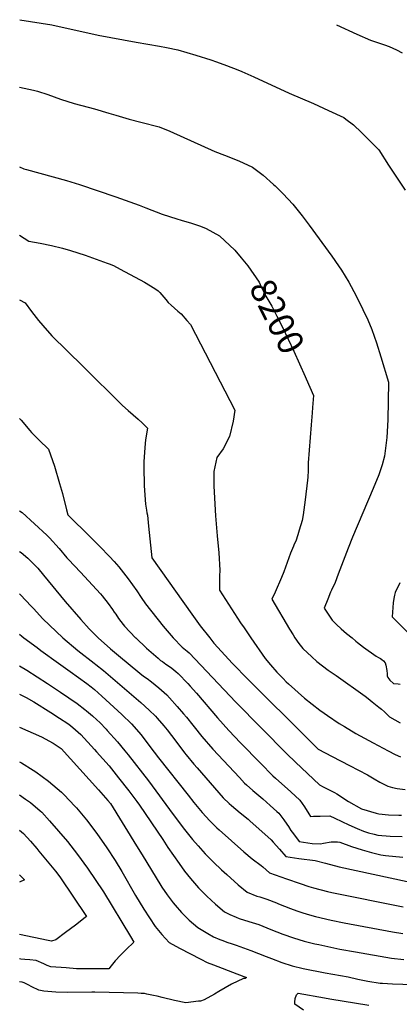
# Model space of a CAD drawing. Units: inches. Extents: x 2567422 to 2572831, y 1545364 to 1550734.
# Drawn here: x 2570000 to 2570427, y 1549588 to 1550695 of the extents above; entities that cross this region are included whole.
import ezdxf
from ezdxf.enums import TextEntityAlignment as Align

# ---------------------------------------------------------------- set-up
doc = ezdxf.new("R2010")
doc.units = ezdxf.units.IN
doc.header["$MEASUREMENT"] = 0
doc.layers.add('tile_2467_29_contour_10ft', color=101, linetype='Continuous')
doc.styles.add('Arial', font='arial.ttf')

msp = doc.modelspace()

# ---------------------------------------------------------------- linework, layer by layer
at = {"layer": 'tile_2467_29_contour_10ft'}
for points, elevation in [([(2570000.4, 1550694.8), (2570036.5, 1550689.1), (2570088.3, 1550677.5), (2570131.3, 1550669.4), (2570157.6, 1550665.2), (2570165.3, 1550663.7), (2570178, 1550660.8), (2570198.5, 1550654.9), (2570215.1, 1550649.6), (2570221.7, 1550647.3), (2570232.8, 1550643.3), (2570245.5, 1550638.3), (2570249.9, 1550636.5), (2570263.5, 1550630.6), (2570303.2, 1550612.1), (2570330.5, 1550600.5), (2570347.7, 1550592.9), (2570364.6, 1550584.8), (2570367.1, 1550583), (2570375.6, 1550576.8), (2570384.8, 1550568), (2570397.1, 1550555.8), (2570402.4, 1550550.3), (2570404, 1550548.4), (2570415.2, 1550531.4), (2570425.5, 1550515.6), (2570433.9, 1550503.1)], 8180), ([(2570356.7, 1550688.9), (2570379.3, 1550678.4), (2570394.9, 1550671.8), (2570403.7, 1550668.8), (2570410.6, 1550666.5), (2570415.7, 1550664.5), (2570423.9, 1550661.1), (2570430.5, 1550657.5)], 8170), ([(2570000, 1550619), (2570015.6, 1550615.7), (2570020.3, 1550614.3), (2570031.7, 1550610.8), (2570046.2, 1550605.6), (2570061.3, 1550600.6), (2570077.4, 1550596.4), (2570084.2, 1550594.6), (2570100.6, 1550589.7), (2570108.2, 1550587.4), (2570123.4, 1550582.9), (2570136.3, 1550579.8), (2570157, 1550574.3), (2570169.1, 1550569.4), (2570219.6, 1550546.6), (2570230.4, 1550542.5), (2570246.5, 1550536.2), (2570262.2, 1550529.2), (2570274.2, 1550520), (2570285.6, 1550509.7), (2570287.4, 1550508), (2570296.6, 1550499.1), (2570307.3, 1550487.6), (2570317.8, 1550474.3), (2570325.7, 1550464), (2570351.3, 1550428.9), (2570358.9, 1550418.2), (2570362.1, 1550413.3), (2570370.4, 1550400), (2570378.7, 1550384.6), (2570386.2, 1550369.2), (2570391.6, 1550357.6), (2570396.2, 1550346.6), (2570401.7, 1550331.6), (2570406.5, 1550316.1), (2570415, 1550287.3), (2570414.1, 1550245.2), (2570413.3, 1550225.1), (2570410.4, 1550204.2), (2570408, 1550194.6), (2570404, 1550183.2), (2570397.8, 1550167.8), (2570374.7, 1550113.1), (2570369.6, 1550100.9), (2570358.5, 1550071.5), (2570354.9, 1550062.5), (2570350.9, 1550053.6), (2570349.8, 1550051.4), (2570346.7, 1550043.6), (2570342.7, 1550033.3), (2570351.6, 1550020), (2570356.5, 1550015.1), (2570361.6, 1550010.4), (2570367.6, 1550005.1), (2570374.2, 1550000)], 8190), ([(2570000, 1550529.5), (2570004.8, 1550527.2), (2570007.9, 1550526.4), (2570053, 1550514), (2570067.5, 1550509.5), (2570108.5, 1550495.8), (2570134.5, 1550486.4), (2570142.1, 1550483.5), (2570160.3, 1550476.4), (2570160.6, 1550476.3), (2570176.9, 1550471), (2570181.9, 1550469.5), (2570193.6, 1550466.1), (2570203.4, 1550462.6), (2570209.9, 1550460.3), (2570225.1, 1550452), (2570242.2, 1550435.8), (2570249.2, 1550427.2)], 8200), ([(2570000, 1550452.7), (2570010.6, 1550446), (2570023.4, 1550443.7), (2570035.9, 1550441.2), (2570048.5, 1550438.2), (2570057.4, 1550435.3), (2570073.8, 1550430), (2570098.7, 1550421.3), (2570101, 1550420.4), (2570105.7, 1550418.4), (2570113.2, 1550414.5), (2570140.6, 1550400), (2570152.1, 1550392.8), (2570155.9, 1550390.2), (2570158, 1550388.2), (2570160.2, 1550385.6), (2570164.6, 1550380.4), (2570167.1, 1550377), (2570170.7, 1550373.8), (2570178.2, 1550367.4), (2570181.7, 1550364.3), (2570188.3, 1550356.9), (2570192.2, 1550352.1), (2570242.1, 1550256.1), (2570240.4, 1550243.5), (2570236.2, 1550226.3), (2570229.2, 1550212.5), (2570222.1, 1550202.7), (2570218.4, 1550186.9), (2570218.6, 1550173.7), (2570218.7, 1550170.6), (2570220.4, 1550137.1), (2570222.3, 1550114.9), (2570224.1, 1550095.7), (2570225.3, 1550076), (2570225, 1550069.4), (2570224.8, 1550053.7), (2570248.7, 1550017.1), (2570252.5, 1550011.4), (2570260.3, 1550000)], 8210), ([(2570249.2, 1550427.2), (2570256.8, 1550418), (2570269.4, 1550400), (2570270.8, 1550397.1), (2570277.1, 1550384.1), (2570283.7, 1550372.9), (2570289.6, 1550361.8), (2570295.8, 1550349.3), (2570308.5, 1550322.4), (2570321.2, 1550293.9), (2570322.3, 1550291.3)], 8200), ([(2570000, 1550379.8), (2570006.2, 1550376.6), (2570013.3, 1550367), (2570021.3, 1550356.7), (2570026.1, 1550351.2), (2570036.4, 1550339.6), (2570071.1, 1550305.4), (2570115.8, 1550261.4), (2570122.2, 1550255.7), (2570133.5, 1550245.9), (2570137.8, 1550241.9), (2570143.9, 1550235.9), (2570141.8, 1550222.7), (2570141.1, 1550213.9), (2570139.9, 1550197.9), (2570139.9, 1550192.2), (2570140.3, 1550170.9), (2570141.8, 1550150.3), (2570142.8, 1550143.7), (2570143.3, 1550140.7), (2570144, 1550137.8), (2570145.2, 1550125.5), (2570148.9, 1550090), (2570193.7, 1550026.8), (2570203.3, 1550013.5), (2570214.1, 1550000)], 8220), ([(2570322.3, 1550291.3), (2570330.5, 1550272.6), (2570329.5, 1550259.1), (2570329, 1550252.9), (2570328, 1550239.6), (2570324.5, 1550196.8), (2570324.5, 1550188.3), (2570324.4, 1550180.8), (2570324.1, 1550177.5), (2570321.4, 1550155.1), (2570318.9, 1550138.3), (2570318, 1550132.1), (2570314.7, 1550121.2), (2570313.1, 1550115.7), (2570310.7, 1550108.9), (2570309.1, 1550105.4), (2570308.1, 1550103.3), (2570304.7, 1550095.1), (2570300.9, 1550084.7), (2570297.2, 1550074.3), (2570294.6, 1550068.1), (2570287.4, 1550051.4), (2570283.8, 1550043.5), (2570303.6, 1550009.9), (2570307.7, 1550003.4), (2570309.8, 1550000)], 8200), ([(2570000, 1550246.7), (2570002, 1550244.6), (2570011.7, 1550233.1), (2570013.5, 1550230.8), (2570022, 1550222.4), (2570032.7, 1550212), (2570039.4, 1550193), (2570045.1, 1550173.7), (2570048.2, 1550162.5), (2570052.9, 1550143.8), (2570054.4, 1550138.5), (2570079.9, 1550113.3), (2570090.5, 1550102.6), (2570101.1, 1550091.7), (2570106.5, 1550085.8), (2570111.7, 1550079.9), (2570122.2, 1550066.5), (2570132, 1550053.1), (2570136.9, 1550045.4), (2570141.7, 1550038.3), (2570161.5, 1550013.3), (2570172.8, 1550000), (2570172.9, 1550000)], 8230), ([(2570000, 1550142.9), (2570002.9, 1550140.8), (2570016.8, 1550128.2), (2570030.7, 1550115.4), (2570033.9, 1550112.4), (2570044.6, 1550100.6), (2570053.4, 1550090.2), (2570055.1, 1550088.1), (2570068.5, 1550073.8), (2570086.7, 1550054.6), (2570091.2, 1550049.7), (2570093.1, 1550047.2), (2570099.8, 1550038.6), (2570104.7, 1550032), (2570106.6, 1550029.1), (2570108.2, 1550026.6), (2570111.4, 1550022), (2570116.5, 1550015.2), (2570118.2, 1550013.3), (2570130.6, 1550000), (2570130.7, 1550000)], 8240), ([(2570000, 1550097.1), (2570002, 1550095.9), (2570009.2, 1550089.6), (2570015.1, 1550084), (2570020.5, 1550078.4), (2570027.1, 1550070.7), (2570051.3, 1550041), (2570069.1, 1550020.7), (2570078.5, 1550010.4), (2570082.5, 1550006.2), (2570088.6, 1550000), (2570088.6, 1550000)], 8250), ([(2570427.8, 1550062.1), (2570422.6, 1550051), (2570421.7, 1550048), (2570420.9, 1550044.5), (2570420.3, 1550039.4), (2570419, 1550023.6), (2570440.8, 1550001.9)], 8180), ([(2570000, 1550049.6), (2570001, 1550048.6), (2570013.2, 1550035.9), (2570015.6, 1550033.1), (2570026.4, 1550021.5), (2570048.6, 1550000), (2570048.7, 1550000)], 8260), ([(2570000, 1550004.1), (2570002.5, 1550002.1), (2570004.9, 1550000), (2570005, 1550000)], 8270), ([(2570005, 1550000), (2570019.9, 1549989.2), (2570024.1, 1549985.8), (2570043.8, 1549971.6), (2570057.1, 1549962.3), (2570075.6, 1549948.8), (2570080.6, 1549944.9), (2570084.2, 1549942), (2570092.7, 1549934.7), (2570114.9, 1549914), (2570125.8, 1549903.6), (2570136.7, 1549891), (2570146.7, 1549878.2), (2570156.4, 1549865.3), (2570189.6, 1549823.3), (2570196.1, 1549815.2), (2570205.5, 1549803.8), (2570214.1, 1549794.5), (2570222.1, 1549786.6), (2570224.6, 1549784.4), (2570252.3, 1549759.5), (2570261.8, 1549751.8), (2570271.7, 1549744.4), (2570273.7, 1549742.9), (2570281.3, 1549736.1), (2570300.3, 1549729.3), (2570315.5, 1549724), (2570325.6, 1549720.8), (2570330.8, 1549719.2), (2570346.4, 1549715), (2570351.3, 1549714), (2570431.7, 1549697.7)], 8270), ([(2570048.7, 1550000), (2570065.7, 1549985.8), (2570083.9, 1549971.6), (2570085.8, 1549970.2), (2570094.4, 1549963.3), (2570136.3, 1549927.3), (2570145.7, 1549919), (2570152.9, 1549912), (2570155, 1549909.7), (2570162.3, 1549901.2), (2570165.9, 1549896.9), (2570170.8, 1549890.5), (2570179.1, 1549879.4), (2570185.6, 1549871), (2570187.5, 1549868.6), (2570196.2, 1549858.3), (2570199.8, 1549854), (2570219.5, 1549831.4), (2570229.2, 1549820.3), (2570235.8, 1549814.1), (2570238.4, 1549811.7), (2570248.1, 1549803.6), (2570257, 1549796.3), (2570259.2, 1549794.3), (2570282.9, 1549773), (2570285.3, 1549770.5), (2570292.5, 1549762.5), (2570299.6, 1549754.4), (2570314, 1549752.3), (2570332.6, 1549750), (2570344, 1549746.9), (2570359.6, 1549742.8), (2570474.2, 1549718.2)], 8260), ([(2570088.6, 1550000), (2570102.3, 1549987.8), (2570111.2, 1549980.2), (2570135.4, 1549960.5), (2570139.6, 1549957.2), (2570143.4, 1549954.5), (2570148.5, 1549950.6), (2570156.6, 1549944.1), (2570165.7, 1549935.9), (2570168.7, 1549932.7), (2570177.5, 1549923), (2570184.6, 1549914.9), (2570188, 1549910.8), (2570195.1, 1549902), (2570196.5, 1549900.1), (2570205, 1549889.3), (2570217.6, 1549875), (2570247.4, 1549843), (2570253.2, 1549836.9), (2570255.3, 1549835), (2570262.4, 1549828.4), (2570271.3, 1549821.1), (2570273.5, 1549819.2), (2570282, 1549811.8), (2570289.5, 1549804.9), (2570291.5, 1549803), (2570297.3, 1549795.7), (2570300.8, 1549790.6), (2570302.5, 1549788), (2570305.1, 1549783.7), (2570308.1, 1549779.7), (2570314.7, 1549771.1), (2570329.2, 1549769.1), (2570338.5, 1549768.6), (2570341.9, 1549769.4), (2570350.7, 1549770.8), (2570357.5, 1549770.8), (2570360.1, 1549770.6), (2570373.5, 1549765.6), (2570385.5, 1549762), (2570395.9, 1549758.9), (2570406.5, 1549756.2), (2570411.8, 1549755.7), (2570431.1, 1549753.7)], 8250), ([(2570130.7, 1550000), (2570142.9, 1549988.7), (2570155.8, 1549977.3), (2570158.7, 1549974.8), (2570160.7, 1549973.4), (2570164.6, 1549970.7), (2570169.9, 1549967.2), (2570171.5, 1549965.9), (2570175.8, 1549962.3), (2570178.5, 1549960), (2570189.4, 1549948.7), (2570192, 1549945.8), (2570198.9, 1549938), (2570222.6, 1549910.2), (2570235.4, 1549896.1), (2570248.4, 1549882.3), (2570271.1, 1549859.1), (2570285.1, 1549845.2), (2570288, 1549842.5), (2570305.1, 1549827), (2570315.2, 1549817.8), (2570320.6, 1549810.2), (2570325.5, 1549802.4), (2570327.3, 1549799.4), (2570330.7, 1549799.7), (2570338.3, 1549799.9), (2570349.1, 1549800.2), (2570354.6, 1549797.5), (2570370.5, 1549789.9), (2570379.9, 1549785.7), (2570386.8, 1549782.9), (2570392.6, 1549781.1), (2570398.9, 1549779.5), (2570403.2, 1549778.4), (2570416.9, 1549777.1), (2570430.5, 1549776.9)], 8240), ([(2570172.9, 1550000), (2570183.1, 1549989.7), (2570188.4, 1549985.3), (2570191, 1549983.2), (2570243.3, 1549927.7), (2570300.6, 1549869.7), (2570310.3, 1549860.5), (2570337.4, 1549834.9), (2570341.7, 1549832.8), (2570354.2, 1549826.4), (2570356.9, 1549824.8), (2570370, 1549816.2), (2570384.8, 1549808.1), (2570401.3, 1549803), (2570404.2, 1549802.4), (2570415, 1549801.4), (2570426.8, 1549801), (2570429.8, 1549801)], 8230), ([(2570214.1, 1550000), (2570218.7, 1549994.3), (2570239.7, 1549971.4), (2570257.3, 1549953.3), (2570324.5, 1549886.2), (2570334.2, 1549877), (2570336.1, 1549875.2), (2570351.5, 1549866.8), (2570371.2, 1549856.5), (2570391.3, 1549846.3), (2570398.8, 1549841.5), (2570405.4, 1549838), (2570414.3, 1549833.4), (2570419.5, 1549831.9), (2570424.9, 1549830.8), (2570433.7, 1549829.6)], 8220), ([(2570260.3, 1550000), (2570276.2, 1549976.8), (2570282.2, 1549969.7), (2570289.3, 1549961.6), (2570296.4, 1549954.3), (2570300.1, 1549950.7), (2570302.7, 1549948.3), (2570320.4, 1549932.2), (2570337.7, 1549919), (2570342.6, 1549915.5), (2570346.3, 1549912.9), (2570359.7, 1549903.9), (2570365.5, 1549900.4), (2570378.2, 1549892.8), (2570397.6, 1549882), (2570414.6, 1549873.1), (2570422.7, 1549869.1), (2570428.4, 1549866.4)], 8210), ([(2570309.8, 1550000), (2570314, 1549993.9), (2570318.6, 1549988.3), (2570328.8, 1549978.6), (2570334.6, 1549973.5), (2570340.8, 1549968.7), (2570347.3, 1549963.9), (2570356.3, 1549957.7), (2570388.6, 1549934.5), (2570392, 1549931.9), (2570396.6, 1549928.3), (2570404.2, 1549922.4), (2570407, 1549920), (2570410.4, 1549917.1), (2570416.3, 1549911.5), (2570428, 1549904.5)], 8200), ([(2570374.2, 1550000), (2570378.4, 1549996.4), (2570380.3, 1549994.8), (2570387, 1549989.8), (2570401, 1549979.6), (2570403.6, 1549978.1), (2570405.9, 1549976.9), (2570407.6, 1549975.7), (2570409.3, 1549974.3), (2570411.3, 1549971.9), (2570412, 1549969.6), (2570413, 1549963.6), (2570413.4, 1549959.7), (2570413.5, 1549957.4), (2570414.1, 1549955.4), (2570416.5, 1549952.6), (2570420.6, 1549948.9), (2570425.9, 1549948.3), (2570428.3, 1549948)], 8190), ([(2570000, 1549968.7), (2570008.1, 1549963.7), (2570031.5, 1549949), (2570046.2, 1549939.2), (2570065, 1549926.4), (2570073.6, 1549919.6), (2570075.2, 1549918.2), (2570082, 1549912.4), (2570086.8, 1549908), (2570090.2, 1549904.8), (2570097.4, 1549897.5), (2570098.7, 1549896), (2570110.2, 1549883.1), (2570118.6, 1549873), (2570122.2, 1549868.7), (2570145.1, 1549839.3), (2570172.9, 1549801.6), (2570185.7, 1549784.7), (2570193.1, 1549775.3), (2570194.6, 1549773.5), (2570200.8, 1549766.2), (2570208.9, 1549757.3), (2570218.2, 1549748.1), (2570227.1, 1549739.6), (2570233, 1549734), (2570246.1, 1549722.5), (2570255.9, 1549714.2), (2570267, 1549710), (2570270.2, 1549709.1), (2570278, 1549706.6), (2570288.9, 1549702.2), (2570291.4, 1549701.2), (2570304.8, 1549695.8), (2570312.1, 1549693.3), (2570318.5, 1549691.1), (2570326.1, 1549688.9), (2570333.1, 1549687), (2570350.4, 1549683), (2570365, 1549679.9), (2570419.4, 1549669.7), (2570431.1, 1549667.7)], 8280), ([(2570000, 1549936.7), (2570007.6, 1549933.2), (2570016.1, 1549928.1), (2570035.3, 1549916.2), (2570045.1, 1549910), (2570054.3, 1549904), (2570057.2, 1549901.6), (2570062.8, 1549896.9), (2570068.9, 1549891.4), (2570084.3, 1549874.5), (2570086.6, 1549872), (2570100.7, 1549856.3), (2570111.4, 1549842.8), (2570122.8, 1549828.1), (2570132, 1549816.1), (2570134.8, 1549812.1), (2570161.3, 1549773.4), (2570167, 1549764.5), (2570179.5, 1549746.4), (2570185.7, 1549737.9), (2570192.2, 1549729.6), (2570201.4, 1549719.2), (2570210.6, 1549709.8), (2570220.6, 1549700.7), (2570230.5, 1549692.3), (2570236.5, 1549689.3), (2570243.7, 1549686.2), (2570247.2, 1549684.9), (2570258.1, 1549681.2), (2570269.1, 1549677.8), (2570282.5, 1549672.4), (2570296, 1549667.1), (2570308, 1549662.9), (2570320, 1549659.3), (2570323.2, 1549658.6), (2570332.1, 1549656.4), (2570336.7, 1549655.4), (2570360.4, 1549650.4), (2570377.8, 1549647.1), (2570418.4, 1549640), (2570432.3, 1549638.8)], 8290), ([(2570000, 1549899.7), (2570024.9, 1549888.8), (2570038, 1549881.6), (2570046.7, 1549875.6), (2570088.9, 1549829.3), (2570099.5, 1549817.5), (2570102.3, 1549813.8), (2570131.5, 1549766.5), (2570137.9, 1549756.1), (2570158.8, 1549721.9), (2570160, 1549720), (2570166, 1549711.3), (2570172.8, 1549702.4), (2570175.1, 1549699.6), (2570182.2, 1549691.5), (2570188.6, 1549685), (2570191, 1549682.8), (2570200.6, 1549674.5), (2570211.8, 1549667.8), (2570218.2, 1549664.3), (2570225.5, 1549661.1), (2570228.5, 1549659.9), (2570233, 1549658.3), (2570239, 1549656.1), (2570243.5, 1549654.6), (2570260.1, 1549648.8), (2570277.5, 1549642), (2570283.3, 1549639.7), (2570294.9, 1549635.4), (2570306.8, 1549631.6), (2570319, 1549628.7), (2570343.7, 1549623.7), (2570369.6, 1549619.1), (2570380.7, 1549616.7), (2570391.7, 1549614.3), (2570405.6, 1549612.2), (2570408.4, 1549612), (2570419.7, 1549611.4), (2570442.6, 1549610.6)], 8300), ([(2570000, 1549860.7), (2570002.2, 1549859.7), (2570015.4, 1549851.4), (2570018.4, 1549849.4), (2570032.7, 1549838.9), (2570047.1, 1549826.6), (2570050.3, 1549823.6), (2570062.3, 1549811), (2570064, 1549809.1), (2570075.5, 1549795.5), (2570086.9, 1549780.4), (2570098.3, 1549764.1), (2570107.4, 1549749.9), (2570114.9, 1549737.6), (2570130.3, 1549710.7), (2570139.8, 1549695.1), (2570152.5, 1549675.6), (2570159.9, 1549666.8), (2570168.3, 1549657.9), (2570180.1, 1549651.5), (2570204, 1549639), (2570211, 1549635.4), (2570218.2, 1549632.5), (2570244.5, 1549622.5), (2570255.3, 1549618.4), (2570253.9, 1549617.3), (2570252.1, 1549617.2), (2570238.5, 1549610.8), (2570224.3, 1549602.8), (2570219.2, 1549599.7), (2570207.8, 1549593.5), (2570203.4, 1549592), (2570201.3, 1549591.7), (2570187.2, 1549589.8), (2570174.4, 1549592.7), (2570160.3, 1549595.9), (2570155, 1549597.3), (2570150.7, 1549598.3), (2570143.1, 1549599.8), (2570140.4, 1549600.3), (2570137, 1549600.5), (2570133.2, 1549600.8), (2570084.9, 1549601.8), (2570081.3, 1549601.8), (2570054.1, 1549601.6), (2570040.7, 1549601.8), (2570027.3, 1549603), (2570025.4, 1549603.4), (2570021.9, 1549604.3), (2570019.3, 1549605.3), (2570016.1, 1549606.7), (2570013.1, 1549608.4), (2570010.6, 1549609.7), (2570005.1, 1549612.6), (2570002.8, 1549613.2), (2570000.1, 1549613.7)], 8310), ([(2570000, 1549823.7), (2570006.7, 1549819), (2570012.5, 1549814.9), (2570023.2, 1549805.9), (2570025, 1549804.4), (2570033.6, 1549794.6), (2570053.8, 1549771.4), (2570065.4, 1549756.8), (2570076.6, 1549741.4), (2570094.3, 1549714.7), (2570124.7, 1549664.6), (2570128.6, 1549658.2), (2570120, 1549649.9), (2570113.7, 1549643.5), (2570107.6, 1549637), (2570103, 1549631.4), (2570100.6, 1549628.2), (2570066.5, 1549628.3), (2570064.1, 1549628.3), (2570052.6, 1549629.1), (2570035.3, 1549630.3), (2570031.2, 1549631.8), (2570027.4, 1549633.8), (2570018.6, 1549637.4), (2570011.5, 1549638.2), (2570005.8, 1549638.7), (2570001.4, 1549639.2), (2570000, 1549639.4)], 8320), ([(2570000, 1549784.1), (2570004.3, 1549780.1), (2570012.4, 1549771.5), (2570019.4, 1549763.3), (2570021.8, 1549760.4), (2570040.4, 1549738.1), (2570045.4, 1549731.7), (2570075.4, 1549687.1), (2570073.8, 1549685.8), (2570062.8, 1549677.4), (2570051.8, 1549669.1), (2570040.8, 1549660.9), (2570036.1, 1549659.2), (2570032.3, 1549660), (2570000, 1549666.9)], 8330), ([(2570000, 1549733.7), (2570005.7, 1549728.3), (2570000, 1549725.7)], 8340), ([(2570319.3, 1549581.8), (2570309.5, 1549588.3), (2570309.6, 1549590.6), (2570310.1, 1549594.7), (2570311.6, 1549598.9), (2570313.5, 1549601), (2570343.1, 1549595.7), (2570349.2, 1549594.5), (2570392.8, 1549587.3)], 8310)]:
    msp.add_lwpolyline(points, dxfattribs=dict(at, elevation=elevation))

# ---------------------------------------------------------------- texts
at = {"color": 18, "style": 'Arial'}
msp.add_text('8200', height=28.8, rotation=-63.5187, dxfattribs=at).set_placement((2570289.8, 1550361.3), align=Align.MIDDLE_CENTER)

doc.saveas('drawing.dxf')
